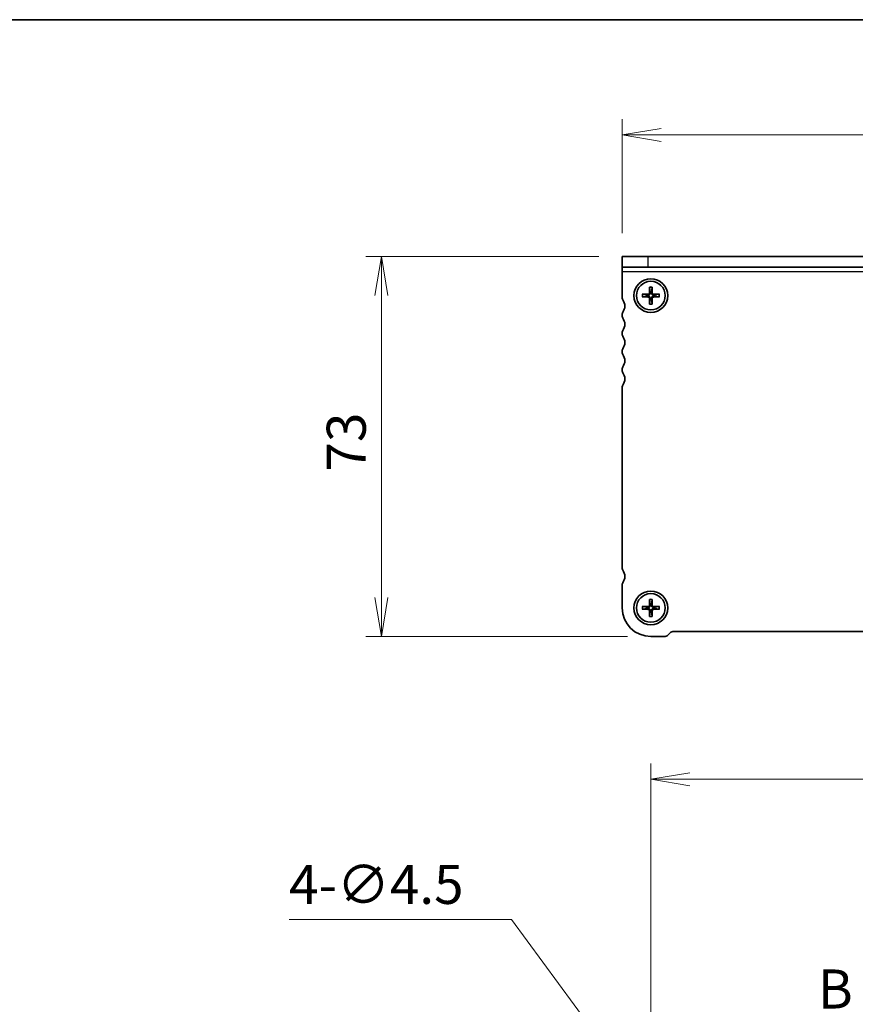
# Model space of a CAD drawing. Units: millimetres. Extents: x 0 to 3950, y 0 to 843.
# Drawn here: x 649 to 809, y 654 to 843 of the extents above; entities that cross this region are included whole.
import ezdxf

# ---------------------------------------------------------------- set-up
doc = ezdxf.new("R2010")
doc.units = ezdxf.units.MM
doc.linetypes.add('CHAIN', pattern=[0.3543, 0.2362, -0.0295, 0.0591, -0.0295])
for name, color, linetype, lineweight in [('Border (ISO)', 7, 'Continuous', 35), ('Dimension (ISO)', 7, 'Continuous', 18), ('Dimension (ISO) @ 1', 7, 'Continuous', 18), ('Section Line (ISO)', 7, 'CHAIN', 25), ('Visible (ISO)', 7, 'Continuous', 35), ('Visible Narrow (ISO)', 7, 'Continuous', 25)]:
    doc.layers.add(name, color=color, linetype=linetype, lineweight=lineweight)
doc.styles.add('Note Text (TK)', font='MS PGothic.ttf')
doc.dimstyles.new('Default - Method 1b (TK)', dxfattribs={"dimtxt": 2.5, "dimasz": 2.5, "dimexe": 1, "dimexo": 1.5, "dimgap": 1, "dimtad": 1, "dimrnd": 1e-08, "dimdsep": 46, "dimtxsty": 'Note Text (TK)', "dimblk": 'OPEN', "dimcen": 0.09, "dimdle": 5, "dimclrd": 100, "dimclre": 100, "dimclrt": 7, "dimadec": 1, "dimazin": 1, "dimtfac": 1, "dimtmove": 0, "dimatfit": 3, "dimldrblk": 'OPEN', "dimfxl": 1, "dimtolj": 1, "dimlwd": -1, "dimlwe": -1, "dimarcsym": 0})

# ---------------------------------------------------------------- blocks, each defined once
blk = doc.blocks.new('図面枠 tk図枠')
at = {"layer": 'Border (ISO)'}
blk.add_line((14.5, 289), (405.5, 289), dxfattribs=at)
blk = doc.blocks.new('2dTransSection0')
at = {"layer": 'Section Line (ISO)', "insert": (148.25, 224.898), "char_height": 2.5, "attachment_point": 7, "style": 'Note Text (TK)'}
blk.add_mtext('B', dxfattribs=at)
blk = doc.blocks.new('_Open')
at = {"color": 0, "linetype": 'ByBlock', "lineweight": -2}
for p, q in [((-1, 0.167), (0, 0)), ((-1, -0.167), (0, 0)), ((0, 0), (-1, 0))]:
    blk.add_line(p, q, dxfattribs=at)
blk = doc.blocks.new('*D34')
at = {"layer": 'Defpoints', "color": 0}
for p in [(764.66, 797.49), (718.36, 724.49), (770.16, 724.49)]:
    blk.add_point(p, dxfattribs=at)
at = {"layer": 'Dimension (ISO)', "color": 100}
for p, q in [((760.16, 797.49), (715.36, 797.49)), ((718.36, 789.99), (718.36, 731.99)), ((765.66, 724.49), (715.36, 724.49))]:
    blk.add_line(p, q, dxfattribs=at)
at = {"layer": 'Dimension (ISO)', "color": 100, "xscale": 7.5, "yscale": 7.5, "zscale": 7.5}
for p, rotation in [((718.36, 797.49), 90), ((718.36, 724.49), 270)]:
    blk.add_blockref('_Open', p, dxfattribs=dict(at, rotation=rotation))
at = {"layer": 'Dimension (ISO)', "color": 7, "insert": (711.61, 756.17), "char_height": 7.5, "attachment_point": 4, "rotation": 90, "style": 'Note Text (TK)'}
blk.add_mtext('\\A1;73', dxfattribs=at)
blk = doc.blocks.new('*D35')
at = {"layer": 'Defpoints', "color": 0}
for p in [(905.66, 820.86), (764.66, 797.49), (905.66, 797.49)]:
    blk.add_point(p, dxfattribs=at)
at = {"layer": 'Dimension (ISO)', "color": 100}
for p, q in [((764.66, 801.99), (764.66, 823.86)), ((905.66, 801.99), (905.66, 823.86)), ((772.16, 820.86), (898.16, 820.86))]:
    blk.add_line(p, q, dxfattribs=at)
at = {"layer": 'Dimension (ISO)', "color": 100, "xscale": 7.5, "yscale": 7.5, "zscale": 7.5, "rotation": 180}
blk.add_blockref('_Open', (764.66, 820.86), dxfattribs=at)
at = {"layer": 'Dimension (ISO)', "color": 100, "xscale": 7.5, "yscale": 7.5, "zscale": 7.5}
blk.add_blockref('_Open', (905.66, 820.86), dxfattribs=at)
at = {"layer": 'Dimension (ISO)', "color": 7, "insert": (828.57, 827.61), "char_height": 7.5, "attachment_point": 4, "style": 'Note Text (TK)'}
blk.add_mtext('\\A1;141', dxfattribs=at)
blk = doc.blocks.new('*D39')
at = {"layer": 'Defpoints', "color": 0}
for p in [(900.16, 697.08), (770.16, 643.52), (900.16, 643.52)]:
    blk.add_point(p, dxfattribs=at)
at = {"layer": 'Dimension (ISO)', "color": 100}
for p, q in [((770.16, 648.02), (770.16, 700.08)), ((900.16, 648.02), (900.16, 700.08)), ((777.66, 697.08), (892.66, 697.08))]:
    blk.add_line(p, q, dxfattribs=at)
at = {"layer": 'Dimension (ISO)', "color": 100, "xscale": 7.5, "yscale": 7.5, "zscale": 7.5, "rotation": 180}
blk.add_blockref('_Open', (770.16, 697.08), dxfattribs=at)
at = {"layer": 'Dimension (ISO)', "color": 100, "xscale": 7.5, "yscale": 7.5, "zscale": 7.5}
blk.add_blockref('_Open', (900.16, 697.08), dxfattribs=at)
at = {"layer": 'Dimension (ISO)', "color": 7, "insert": (827.74, 703.83), "char_height": 7.5, "attachment_point": 4, "style": 'Note Text (TK)'}
blk.add_mtext('\\A1;130', dxfattribs=at)
blk = doc.blocks.new('*D45')
at = {"layer": 'Defpoints', "color": 0}
for p in [(768.82, 635.58), (771.49, 631.96)]:
    blk.add_point(p, dxfattribs=at)
at = {"layer": 'Dimension (ISO)', "color": 100}
for p, q in [((700.62, 670.13), (743.39, 670.13)), ((743.39, 670.13), (764.38, 641.62)), ((769.89, 633.77), (770.43, 633.77)), ((770.16, 633.5), (770.16, 634.04))]:
    blk.add_line(p, q, dxfattribs=at)
at = {"layer": 'Dimension (ISO)', "color": 100, "xscale": 7.5, "yscale": 7.5, "zscale": 7.5, "rotation": 306.3586603085242}
blk.add_blockref('_Open', (768.82, 635.58), dxfattribs=at)
at = {"layer": 'Dimension (ISO)', "color": 7, "insert": (700.62, 676.87), "char_height": 7.5, "attachment_point": 4, "style": 'Note Text (TK)'}
blk.add_mtext('\\A1;\\fMS PGothic|b0|i0;{\\H7.4700;4-∅4.5}', dxfattribs=at)

msp = doc.modelspace()

# ---------------------------------------------------------------- linework, layer by layer
at = {"layer": 'Visible (ISO)'}
for p, q in [((764.6552, 797.4889), (769.6552, 797.4889)), ((764.6552, 797.4889), (764.6552, 795.4889)), ((900.6552, 797.4889), (769.6552, 797.4889)), ((769.6552, 795.4889), (764.6552, 795.4889)), ((764.6552, 794.5514), (764.6552, 795.4889)), ((764.6552, 789.4889), (764.6552, 794.5514)), ((900.6552, 795.4889), (769.6552, 795.4889)), ((769.9014, 791.6326), (769.8786, 790.4758)), ((769.9046, 791.5406), (770.0324, 790.7313)), ((770.278, 790.7313), (770.4058, 791.5406)), ((770.4089, 791.6326), (770.4318, 790.4758)), ((768.5115, 790.2427), (769.6683, 790.2655)), ((768.5115, 789.7352), (769.6683, 789.7123)), ((769.4128, 790.1117), (768.6035, 790.2395)), ((768.6035, 789.7383), (769.4128, 789.8661)), ((769.9014, 788.3453), (769.8786, 789.502)), ((770.0324, 789.2466), (769.9046, 788.4372)), ((770.4058, 788.4372), (770.278, 789.2466)), ((770.4089, 788.3453), (770.4318, 789.502)), ((771.7988, 790.2427), (770.6421, 790.2655)), ((771.7988, 789.7352), (770.6421, 789.7123)), ((771.7069, 790.2395), (770.8975, 790.1117)), ((770.8975, 789.8661), (771.7069, 789.7383)), ((764.6552, 785.9889), (764.6552, 786.4889)), ((764.6552, 782.4889), (764.6552, 782.9889)), ((764.6552, 778.9889), (764.6552, 779.4889)), ((764.6552, 775.4889), (764.6552, 775.9889)), ((764.6552, 737.5389), (764.6552, 772.4889)), ((764.6552, 729.9889), (764.6552, 734.5389)), ((768.5115, 730.2427), (769.6683, 730.2655)), ((769.4128, 730.1117), (768.6035, 730.2395)), ((769.9014, 731.6326), (769.8786, 730.4758)), ((769.9046, 731.5406), (770.0324, 730.7313)), ((770.278, 730.7313), (770.4058, 731.5406)), ((770.4089, 731.6326), (770.4318, 730.4758)), ((771.7988, 730.2427), (770.6421, 730.2655)), ((771.7069, 730.2395), (770.8975, 730.1117)), ((768.5115, 729.7352), (769.6683, 729.7123)), ((768.6035, 729.7383), (769.4128, 729.8661)), ((769.9014, 728.3453), (769.8786, 729.502)), ((770.0324, 729.2466), (769.9046, 728.4372)), ((770.4058, 728.4372), (770.278, 729.2466)), ((770.4089, 728.3453), (770.4318, 729.502)), ((771.7988, 729.7352), (770.6421, 729.7123)), ((770.8975, 729.8661), (771.7069, 729.7383)), ((772.741, 724.4889), (770.1552, 724.4889)), ((773.8623, 725.196), (773.4481, 724.7818)), ((895.741, 725.4889), (774.5694, 725.4889))]:
    msp.add_line(p, q, dxfattribs=at)
for centre, radius in [((770.1552, 789.9889), 3.25), ((770.1552, 789.9889), 2.75), ((770.1552, 729.9889), 3.25), ((770.1552, 729.9889), 2.75)]:
    msp.add_circle(centre, radius, dxfattribs=at)
for centre, radius, start, end in [((770.1552, 789.9889), 0.7525, 80.607834, 99.392166), ((765.1552, 789.4889), 0.5, 180, 216.869898), ((763.1552, 787.9889), 2, 323.130102, 36.869898), ((770.1552, 789.9889), 0.7525, 170.607834, 189.392166), ((769.664, 790.4801), 0.2146, 271.132245, 358.867755), ((769.664, 789.4978), 0.2146, 1.132245, 88.867755), ((770.1552, 789.9889), 0.7525, 260.607834, 279.392166), ((770.6463, 790.4801), 0.2146, 181.132245, 268.867755), ((770.6463, 789.4978), 0.2146, 91.132245, 178.867755), ((770.1552, 789.9889), 0.7525, 350.607834, 9.392166), ((765.1552, 786.4889), 0.5, 143.130102, 180), ((765.1552, 785.9889), 0.5, 180, 216.869898), ((763.1552, 784.4889), 2, 323.130102, 36.869898), ((765.1552, 782.9889), 0.5, 143.130102, 180), ((765.1552, 782.4889), 0.5, 180, 216.869898), ((763.1552, 780.9889), 2, 323.130102, 36.869898), ((765.1552, 779.4889), 0.5, 143.130102, 180), ((765.1552, 778.9889), 0.5, 180, 216.869898), ((763.1552, 777.4889), 2, 323.130102, 36.869898), ((765.1552, 775.9889), 0.5, 143.130102, 180), ((765.1552, 775.4889), 0.5, 180, 216.869898), ((763.1552, 773.9889), 2, 323.130102, 36.869898), ((765.1552, 772.4889), 0.5, 143.130102, 180), ((765.1552, 737.5389), 0.5, 180, 216.869898), ((763.1552, 736.0389), 2, 323.130102, 36.869898), ((765.1552, 734.5389), 0.5, 143.130102, 180), ((769.664, 730.4801), 0.2146, 271.132245, 358.867755), ((770.1552, 729.9889), 0.7525, 80.607834, 99.392166), ((770.6463, 730.4801), 0.2146, 181.132245, 268.867755), ((770.1552, 729.9889), 5.5, 180, 270), ((770.1552, 729.9889), 0.7525, 170.607834, 189.392166), ((769.664, 729.4978), 0.2146, 1.132245, 88.867755), ((770.1552, 729.9889), 0.7525, 260.607834, 279.392166), ((770.6463, 729.4978), 0.2146, 91.132245, 178.867755), ((770.1552, 729.9889), 0.7525, 350.607834, 9.392166), ((772.741, 725.4889), 1, 270, 315), ((774.5694, 724.4889), 1, 90, 135)]:
    msp.add_arc(centre, radius, start, end, dxfattribs=at)
for points, knots in [([(769.9046, 791.5406), (769.9038, 791.5455), (769.9031, 791.5524), (769.902, 791.5685), (769.9015, 791.5811), (769.9012, 791.6047), (769.9012, 791.6198), (769.9014, 791.6326)], [0.0349548677, 0.0349548677, 0.0349548677, 0.0349548677, 0.0380197284, 0.0380197284, 0.0418143551, 0.0418143551, 0.0456601764, 0.0456601764, 0.0456601764, 0.0456601764]), ([(770.4089, 791.6326), (770.4092, 791.6198), (770.4092, 791.6047), (770.4088, 791.5811), (770.4083, 791.5685), (770.4072, 791.5524), (770.4065, 791.5455), (770.4058, 791.5406)], [0.0153115006, 0.0153115006, 0.0153115006, 0.0153115006, 0.0191573219, 0.0191573219, 0.0229519485, 0.0229519485, 0.0260168093, 0.0260168093, 0.0260168093, 0.0260168093]), ([(768.5115, 790.2427), (768.5243, 790.2429), (768.5394, 790.2429), (768.563, 790.2426), (768.5756, 790.2421), (768.5917, 790.241), (768.5986, 790.2403), (768.6035, 790.2395)], [0.0153115006, 0.0153115006, 0.0153115006, 0.0153115006, 0.0191573219, 0.0191573219, 0.0229519485, 0.0229519485, 0.0260168093, 0.0260168093, 0.0260168093, 0.0260168093]), ([(768.6035, 789.7383), (768.5986, 789.7376), (768.5917, 789.7369), (768.5756, 789.7358), (768.563, 789.7353), (768.5394, 789.7349), (768.5243, 789.7349), (768.5115, 789.7352)], [0.0349548677, 0.0349548677, 0.0349548677, 0.0349548677, 0.0380197284, 0.0380197284, 0.0418143551, 0.0418143551, 0.0456601764, 0.0456601764, 0.0456601764, 0.0456601764]), ([(770.0391, 790.4727), (770.0402, 790.4325), (770.0342, 790.3909), (770.0151, 790.3293), (770.0038, 790.3027), (769.9739, 790.2523), (769.9554, 790.2285), (769.9156, 790.1887), (769.8918, 790.1702), (769.8414, 790.1403), (769.8148, 790.129), (769.7532, 790.1099), (769.7116, 790.1039), (769.6714, 790.105)], [0.1672279369, 0.1672279369, 0.1672279369, 0.1672279369, 0.1798014129, 0.1798014129, 0.188242798, 0.188242798, 0.1966841831, 0.1966841831, 0.2051255682, 0.2051255682, 0.2135669533, 0.2135669533, 0.2261404293, 0.2261404293, 0.2261404293, 0.2261404293]), ([(769.6714, 789.8729), (769.7116, 789.8739), (769.7532, 789.868), (769.8148, 789.8489), (769.8414, 789.8375), (769.8918, 789.8077), (769.9156, 789.7891), (769.9554, 789.7493), (769.9739, 789.7255), (770.0038, 789.6751), (770.0151, 789.6485), (770.0342, 789.5869), (770.0402, 789.5454), (770.0391, 789.5052)], [0.1672279369, 0.1672279369, 0.1672279369, 0.1672279369, 0.1798014129, 0.1798014129, 0.188242798, 0.188242798, 0.1966841831, 0.1966841831, 0.2051255682, 0.2051255682, 0.2135669533, 0.2135669533, 0.2261404293, 0.2261404293, 0.2261404293, 0.2261404293]), ([(770.6389, 790.105), (770.5987, 790.1039), (770.5572, 790.1099), (770.4956, 790.129), (770.469, 790.1403), (770.4186, 790.1702), (770.3948, 790.1887), (770.355, 790.2285), (770.3364, 790.2523), (770.3065, 790.3027), (770.2952, 790.3293), (770.2761, 790.3909), (770.2702, 790.4325), (770.2712, 790.4727)], [0.1672279369, 0.1672279369, 0.1672279369, 0.1672279369, 0.1798014129, 0.1798014129, 0.188242798, 0.188242798, 0.1966841831, 0.1966841831, 0.2051255682, 0.2051255682, 0.2135669533, 0.2135669533, 0.2261404293, 0.2261404293, 0.2261404293, 0.2261404293]), ([(770.2712, 789.5052), (770.2702, 789.5454), (770.2761, 789.5869), (770.2952, 789.6485), (770.3065, 789.6751), (770.3364, 789.7255), (770.355, 789.7493), (770.3948, 789.7891), (770.4186, 789.8077), (770.469, 789.8375), (770.4956, 789.8489), (770.5572, 789.868), (770.5987, 789.8739), (770.6389, 789.8729)], [0.1672279369, 0.1672279369, 0.1672279369, 0.1672279369, 0.1798014129, 0.1798014129, 0.188242798, 0.188242798, 0.1966841831, 0.1966841831, 0.2051255682, 0.2051255682, 0.2135669533, 0.2135669533, 0.2261404293, 0.2261404293, 0.2261404293, 0.2261404293]), ([(771.7069, 790.2395), (771.7118, 790.2403), (771.7186, 790.241), (771.7348, 790.2421), (771.7474, 790.2426), (771.7709, 790.2429), (771.786, 790.2429), (771.7988, 790.2427)], [0.0349548677, 0.0349548677, 0.0349548677, 0.0349548677, 0.0380197284, 0.0380197284, 0.0418143551, 0.0418143551, 0.0456601764, 0.0456601764, 0.0456601764, 0.0456601764]), ([(771.7988, 789.7352), (771.786, 789.7349), (771.7709, 789.7349), (771.7474, 789.7353), (771.7348, 789.7358), (771.7186, 789.7369), (771.7118, 789.7376), (771.7069, 789.7383)], [0.0153115006, 0.0153115006, 0.0153115006, 0.0153115006, 0.0191573219, 0.0191573219, 0.0229519485, 0.0229519485, 0.0260168093, 0.0260168093, 0.0260168093, 0.0260168093]), ([(769.9014, 788.3453), (769.9012, 788.3581), (769.9012, 788.3732), (769.9015, 788.3967), (769.902, 788.4093), (769.9031, 788.4255), (769.9038, 788.4323), (769.9046, 788.4372)], [0.0153115006, 0.0153115006, 0.0153115006, 0.0153115006, 0.0191573219, 0.0191573219, 0.0229519485, 0.0229519485, 0.0260168093, 0.0260168093, 0.0260168093, 0.0260168093]), ([(770.4058, 788.4372), (770.4065, 788.4323), (770.4072, 788.4255), (770.4083, 788.4093), (770.4088, 788.3967), (770.4092, 788.3732), (770.4092, 788.3581), (770.4089, 788.3453)], [0.0349548677, 0.0349548677, 0.0349548677, 0.0349548677, 0.0380197284, 0.0380197284, 0.0418143551, 0.0418143551, 0.0456601764, 0.0456601764, 0.0456601764, 0.0456601764]), ([(768.5115, 730.2427), (768.5243, 730.2429), (768.5394, 730.2429), (768.563, 730.2426), (768.5756, 730.2421), (768.5917, 730.241), (768.5986, 730.2403), (768.6035, 730.2395)], [0.0153115006, 0.0153115006, 0.0153115006, 0.0153115006, 0.0191573219, 0.0191573219, 0.0229519485, 0.0229519485, 0.0260168093, 0.0260168093, 0.0260168093, 0.0260168093]), ([(770.0391, 730.4727), (770.0402, 730.4325), (770.0342, 730.3909), (770.0151, 730.3293), (770.0038, 730.3027), (769.9739, 730.2523), (769.9554, 730.2285), (769.9156, 730.1887), (769.8918, 730.1702), (769.8414, 730.1403), (769.8148, 730.129), (769.7532, 730.1099), (769.7116, 730.1039), (769.6714, 730.105)], [0.1672279369, 0.1672279369, 0.1672279369, 0.1672279369, 0.1798014129, 0.1798014129, 0.188242798, 0.188242798, 0.1966841831, 0.1966841831, 0.2051255682, 0.2051255682, 0.2135669533, 0.2135669533, 0.2261404293, 0.2261404293, 0.2261404293, 0.2261404293]), ([(769.9046, 731.5406), (769.9038, 731.5455), (769.9031, 731.5524), (769.902, 731.5685), (769.9015, 731.5811), (769.9012, 731.6047), (769.9012, 731.6198), (769.9014, 731.6326)], [0.0349548677, 0.0349548677, 0.0349548677, 0.0349548677, 0.0380197284, 0.0380197284, 0.0418143551, 0.0418143551, 0.0456601764, 0.0456601764, 0.0456601764, 0.0456601764]), ([(770.6389, 730.105), (770.5987, 730.1039), (770.5572, 730.1099), (770.4956, 730.129), (770.469, 730.1403), (770.4186, 730.1702), (770.3948, 730.1887), (770.355, 730.2285), (770.3364, 730.2523), (770.3065, 730.3027), (770.2952, 730.3293), (770.2761, 730.3909), (770.2702, 730.4325), (770.2712, 730.4727)], [0.1672279369, 0.1672279369, 0.1672279369, 0.1672279369, 0.1798014129, 0.1798014129, 0.188242798, 0.188242798, 0.1966841831, 0.1966841831, 0.2051255682, 0.2051255682, 0.2135669533, 0.2135669533, 0.2261404293, 0.2261404293, 0.2261404293, 0.2261404293]), ([(770.4089, 731.6326), (770.4092, 731.6198), (770.4092, 731.6047), (770.4088, 731.5811), (770.4083, 731.5685), (770.4072, 731.5524), (770.4065, 731.5455), (770.4058, 731.5406)], [0.0153115006, 0.0153115006, 0.0153115006, 0.0153115006, 0.0191573219, 0.0191573219, 0.0229519485, 0.0229519485, 0.0260168093, 0.0260168093, 0.0260168093, 0.0260168093]), ([(771.7069, 730.2395), (771.7118, 730.2403), (771.7186, 730.241), (771.7348, 730.2421), (771.7474, 730.2426), (771.7709, 730.2429), (771.786, 730.2429), (771.7988, 730.2427)], [0.0349548677, 0.0349548677, 0.0349548677, 0.0349548677, 0.0380197284, 0.0380197284, 0.0418143551, 0.0418143551, 0.0456601764, 0.0456601764, 0.0456601764, 0.0456601764]), ([(768.6035, 729.7383), (768.5986, 729.7376), (768.5917, 729.7369), (768.5756, 729.7358), (768.563, 729.7353), (768.5394, 729.7349), (768.5243, 729.7349), (768.5115, 729.7352)], [0.0349548677, 0.0349548677, 0.0349548677, 0.0349548677, 0.0380197284, 0.0380197284, 0.0418143551, 0.0418143551, 0.0456601764, 0.0456601764, 0.0456601764, 0.0456601764]), ([(769.6714, 729.8729), (769.7116, 729.8739), (769.7532, 729.868), (769.8148, 729.8489), (769.8414, 729.8375), (769.8918, 729.8077), (769.9156, 729.7891), (769.9554, 729.7493), (769.9739, 729.7255), (770.0038, 729.6751), (770.0151, 729.6485), (770.0342, 729.5869), (770.0402, 729.5454), (770.0391, 729.5052)], [0.1672279369, 0.1672279369, 0.1672279369, 0.1672279369, 0.1798014129, 0.1798014129, 0.188242798, 0.188242798, 0.1966841831, 0.1966841831, 0.2051255682, 0.2051255682, 0.2135669533, 0.2135669533, 0.2261404293, 0.2261404293, 0.2261404293, 0.2261404293]), ([(769.9014, 728.3453), (769.9012, 728.3581), (769.9012, 728.3732), (769.9015, 728.3967), (769.902, 728.4093), (769.9031, 728.4255), (769.9038, 728.4323), (769.9046, 728.4372)], [0.0153115006, 0.0153115006, 0.0153115006, 0.0153115006, 0.0191573219, 0.0191573219, 0.0229519485, 0.0229519485, 0.0260168093, 0.0260168093, 0.0260168093, 0.0260168093]), ([(770.2712, 729.5052), (770.2702, 729.5454), (770.2761, 729.5869), (770.2952, 729.6485), (770.3065, 729.6751), (770.3364, 729.7255), (770.355, 729.7493), (770.3948, 729.7891), (770.4186, 729.8077), (770.469, 729.8375), (770.4956, 729.8489), (770.5572, 729.868), (770.5987, 729.8739), (770.6389, 729.8729)], [0.1672279369, 0.1672279369, 0.1672279369, 0.1672279369, 0.1798014129, 0.1798014129, 0.188242798, 0.188242798, 0.1966841831, 0.1966841831, 0.2051255682, 0.2051255682, 0.2135669533, 0.2135669533, 0.2261404293, 0.2261404293, 0.2261404293, 0.2261404293]), ([(770.4058, 728.4372), (770.4065, 728.4323), (770.4072, 728.4255), (770.4083, 728.4093), (770.4088, 728.3967), (770.4092, 728.3732), (770.4092, 728.3581), (770.4089, 728.3453)], [0.0349548677, 0.0349548677, 0.0349548677, 0.0349548677, 0.0380197284, 0.0380197284, 0.0418143551, 0.0418143551, 0.0456601764, 0.0456601764, 0.0456601764, 0.0456601764]), ([(771.7988, 729.7352), (771.786, 729.7349), (771.7709, 729.7349), (771.7474, 729.7353), (771.7348, 729.7358), (771.7186, 729.7369), (771.7118, 729.7376), (771.7069, 729.7383)], [0.0153115006, 0.0153115006, 0.0153115006, 0.0153115006, 0.0191573219, 0.0191573219, 0.0229519485, 0.0229519485, 0.0260168093, 0.0260168093, 0.0260168093, 0.0260168093])]:
    msp.add_open_spline(points, degree=3, knots=knots, dxfattribs=at)
for points, weights in [([(770.0324, 790.7313), (770.0365, 790.5754), (770.0391, 790.4727)], [1, 1.22198309752, 1.42828100616]), ([(770.2712, 790.4727), (770.2739, 790.5754), (770.278, 790.7313)], [1.42828100616, 1.22198309752, 1]), ([(769.6714, 790.105), (769.5687, 790.1076), (769.4128, 790.1117)], [1.42828100616, 1.22198309752, 1]), ([(769.4128, 789.8661), (769.5687, 789.8702), (769.6714, 789.8729)], [1, 1.22198309752, 1.42828100616]), ([(770.0391, 789.5052), (770.0365, 789.4024), (770.0324, 789.2466)], [1.42828100616, 1.22198309752, 1]), ([(770.278, 789.2466), (770.2739, 789.4024), (770.2712, 789.5052)], [1, 1.22198309752, 1.42828100616]), ([(770.8975, 790.1117), (770.7417, 790.1076), (770.6389, 790.105)], [1, 1.22198309752, 1.42828100616]), ([(770.6389, 789.8729), (770.7417, 789.8702), (770.8975, 789.8661)], [1.42828100616, 1.22198309752, 1]), ([(770.0324, 730.7313), (770.0365, 730.5754), (770.0391, 730.4727)], [1, 1.22198309752, 1.42828100616]), ([(770.2712, 730.4727), (770.2739, 730.5754), (770.278, 730.7313)], [1.42828100616, 1.22198309752, 1]), ([(769.6714, 730.105), (769.5687, 730.1076), (769.4128, 730.1117)], [1.42828100616, 1.22198309752, 1]), ([(769.4128, 729.8661), (769.5687, 729.8702), (769.6714, 729.8729)], [1, 1.22198309752, 1.42828100616]), ([(770.0391, 729.5052), (770.0365, 729.4024), (770.0324, 729.2466)], [1.42828100616, 1.22198309752, 1]), ([(770.278, 729.2466), (770.2739, 729.4024), (770.2712, 729.5052)], [1, 1.22198309752, 1.42828100616]), ([(770.8975, 730.1117), (770.7417, 730.1076), (770.6389, 730.105)], [1, 1.22198309752, 1.42828100616]), ([(770.6389, 729.8729), (770.7417, 729.8702), (770.8975, 729.8661)], [1.42828100616, 1.22198309752, 1])]:
    msp.add_rational_spline(points, weights, degree=2, dxfattribs=at)
at = {"layer": 'Visible Narrow (ISO)'}
for p, q in [((769.6552, 795.4889), (769.6552, 797.4889)), ((905.6552, 794.5514), (764.6552, 794.5514)), ((769.6683, 790.2655), (769.6714, 790.105)), ((769.6683, 789.7123), (769.6714, 789.8729)), ((769.8786, 790.4758), (770.0391, 790.4727)), ((769.8786, 789.502), (770.0391, 789.5052)), ((770.4318, 790.4758), (770.2712, 790.4727)), ((770.4318, 789.502), (770.2712, 789.5052)), ((770.6421, 790.2655), (770.6389, 790.105)), ((770.6421, 789.7123), (770.6389, 789.8729)), ((769.6683, 730.2655), (769.6714, 730.105)), ((769.8786, 730.4758), (770.0391, 730.4727)), ((770.4318, 730.4758), (770.2712, 730.4727)), ((770.6421, 730.2655), (770.6389, 730.105)), ((769.6683, 729.7123), (769.6714, 729.8729)), ((769.8786, 729.502), (770.0391, 729.5052)), ((770.4318, 729.502), (770.2712, 729.5052)), ((770.6421, 729.7123), (770.6389, 729.8729))]:
    msp.add_line(p, q, dxfattribs=at)
for centre, radius, start, end in [((770.1552, 789.9889), 1.6631, 81.224424, 98.775576), ((770.1552, 789.9889), 1.5718, 80.825855, 99.174145), ((770.1552, 789.9889), 1.6631, 171.224424, 188.775576), ((770.1552, 789.9889), 1.5718, 170.825855, 189.174145), ((770.1552, 789.9889), 1.5718, 350.825855, 9.174145), ((770.1552, 789.9889), 1.6631, 351.224424, 8.775576), ((770.1552, 789.9889), 1.6631, 261.224424, 278.775576), ((770.1552, 789.9889), 1.5718, 260.825855, 279.174145), ((770.1552, 729.9889), 1.6631, 171.224424, 188.775576), ((770.1552, 729.9889), 1.5718, 170.825855, 189.174145), ((770.1552, 729.9889), 1.6631, 81.224424, 98.775576), ((770.1552, 729.9889), 1.5718, 80.825855, 99.174145), ((770.1552, 729.9889), 1.5718, 350.825855, 9.174145), ((770.1552, 729.9889), 1.6631, 351.224424, 8.775576), ((770.1552, 729.9889), 1.6631, 261.224424, 278.775576), ((770.1552, 729.9889), 1.5718, 260.825855, 279.174145)]:
    msp.add_arc(centre, radius, start, end, dxfattribs=at)

# ---------------------------------------------------------------- block references
at = {"xscale": 3, "yscale": 3, "zscale": 3}
msp.add_blockref('図面枠 tk図枠', (357.5, -24), dxfattribs=at)
at = {"layer": 'Section Line (ISO)', "xscale": 3, "yscale": 3, "zscale": 3}
msp.add_blockref('2dTransSection0', (357.5, -24), dxfattribs=at)

# ---------------------------------------------------------------- dimensions: what is measured, and where the dimension line sits
at = {"layer": 'Dimension (ISO) @ 1', "color": 100}
for base, p1, p2, angle, picture, middle in [((905.6552, 820.8606), (764.6552, 797.4889), (905.6552, 797.4889), 180, '*D35', (835.1552, 820.8606)), ((718.3646, 724.4889), (764.6552, 797.4889), (770.1552, 724.4889), 90, '*D34', (718.3646, 760.9889)), ((900.1552, 697.08), (770.1552, 643.5172), (900.1552, 643.5172), 180, '*D39', (835.1552, 697.08))]:
    dim = msp.add_linear_dim(base=base, p1=p1, p2=p2, angle=angle, dimstyle='Default - Method 1b (TK)', override={"dimscale": 1, "dimtxt": 7.5, "dimasz": 7.5, "dimexe": 3, "dimexo": 4.5, "dimgap": 3, "dimdec": 2, "dimcen": 0.27, "dimtol": 0, "dimlim": 0, "dimtp": 0, "dimtm": 0, "dimtdec": 2, "dimtix": 0, "dimtofl": 0, "dimtmove": 0, "dimatfit": 1}, dxfattribs=at)
    dim.commit()
    dim.dimension.update_dxf_attribs({"geometry": picture, "text_midpoint": middle, "dimtype": 128})
dim = msp.add_diameter_dim_2p(p1=(771.4891, 631.9552), p2=(768.8213, 635.5791), text='\\fMS PGothic|b0|i0;{\\H7.4700;4-<>}', dimstyle='Default - Method 1b (TK)', override={"dimscale": 1, "dimtxt": 7.5, "dimasz": 7.5, "dimexe": 3, "dimexo": 4.5, "dimgap": 3, "dimtih": 1, "dimtoh": 1, "dimdec": 2, "dimlfac": 1, "dimcen": 0.27, "dimtol": 0, "dimlim": 0, "dimtp": 0, "dimtm": 0, "dimtdec": 2, "dimtix": 0, "dimtofl": 0, "dimtmove": 0, "dimatfit": 3}, dxfattribs=at)
dim.commit()
dim.dimension.update_dxf_attribs({"geometry": '*D45', "text_midpoint": (714.8375, 670.131), "dimtype": 131})

doc.saveas('drawing.dxf')
